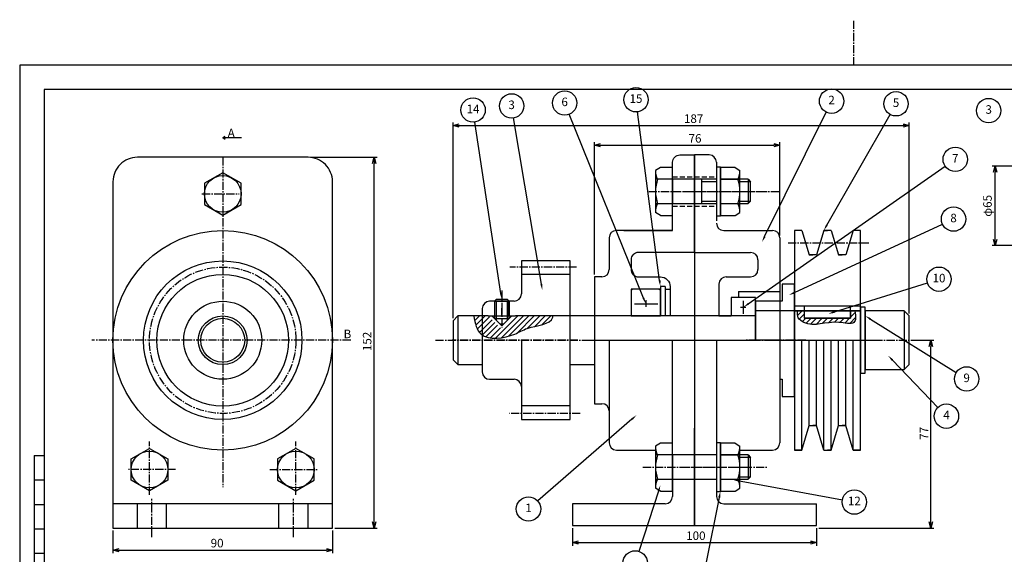
# Model space of a CAD drawing. Units: millimetres. Extents: x 0 to 780, y 0 to 439.
# Drawn here: x 0 to 404, y 220 to 439 of the extents above; entities that cross this region are included whole.
import ezdxf
from ezdxf import colors
from ezdxf.entities.mleader import LeaderData, LeaderLine
from ezdxf.enums import TextEntityAlignment as Align
from ezdxf.math import Vec2, Vec3

# ---------------------------------------------------------------- set-up
doc = ezdxf.new("R2010")
doc.units = ezdxf.units.MM
doc.linetypes.add('かくれ線 _ _ _ _ _ _ _ _ _ _ _ _ _ _ _ _ _', pattern=[3, 2, -1])
doc.linetypes.add('中心線 ___ _ ___ _ ___ _ ___ _ ___ _ ___', pattern=[4.998, 3.333, -0.555, 0.555, -0.555])
for name, color, linetype in [('かくれ線', 4, 'かくれ線 _ _ _ _ _ _ _ _ _ _ _ _ _ _ _ _ _'), ('中心線', 1, '中心線 ___ _ ___ _ ___ _ ___ _ ___ _ ___'), ('外形線', 3, 'Continuous'), ('寸法線', 4, 'Continuous'), ('寸法線 @ 1', 4, 'Continuous'), ('文字', 4, 'Continuous'), ('細線', 2, 'Continuous')]:
    doc.layers.add(name, color=color, linetype=linetype)
doc.styles.get("Standard").update_dxf_attribs({"font": 'MS Gothic.ttf'})
doc.dimstyles.new('φ付き$0', dxfattribs={"dimtxt": 3.5, "dimasz": 2.5, "dimexe": 1.25, "dimexo": 1, "dimtad": 3, "dimdec": 4, "dimlfac": 2, "dimdsep": 46, "dimtxsty": 'Standard', "dimblk": 'OPEN30', "dimcen": 0, "dimadec": 0, "dimazin": 2, "dimtfac": 1, "dimtdec": 4, "dimtmove": 0, "dimatfit": 0, "dimldrblk": 'OPEN30', "dimfxl": 1, "dimarcsym": 0})
doc.dimstyles.new('コピー ～ JIS', dxfattribs={"dimscale": 2, "dimtxt": 3.5, "dimasz": 2.5, "dimexe": 1.25, "dimexo": 1, "dimtad": 3, "dimdec": 4, "dimdsep": 46, "dimtxsty": 'Standard', "dimblk": 'OPEN30', "dimcen": -5, "dimadec": 0, "dimazin": 2, "dimtfac": 1, "dimtdec": 4, "dimtmove": 0, "dimatfit": 3, "dimldrblk": 'OPEN30', "dimfxl": 1, "dimarcsym": 0})
pattern_1 = [(45, (74.695, 53.0038), (-1.122532, 1.122532), [])]

# ---------------------------------------------------------------- blocks, each defined once
blk = doc.blocks.new('_Open30')
at = {"color": 0, "linetype": 'ByBlock', "lineweight": -2}
for p, q in [((-1, 0.27), (0, 0)), ((0, 0), (-1, -0.27)), ((0, 0), (-1, 0))]:
    blk.add_line(p, q, dxfattribs=at)
blk = doc.blocks.new('*D63')
at = {"layer": 'Defpoints', "color": 0}
for p in [(399.9, 378.62), (411.68, 378.62), (411.68, 346.12)]:
    blk.add_point(p, dxfattribs=at)
at = {"layer": '寸法線', "color": 0, "lineweight": -2}
for p, q in [((410.68, 378.62), (398.65, 378.62)), ((399.9, 348.62), (399.9, 376.12)), ((410.68, 346.12), (398.65, 346.12))]:
    blk.add_line(p, q, dxfattribs=at)
at = {"layer": '寸法線', "color": 0, "lineweight": -2, "xscale": 2.5, "yscale": 2.5, "zscale": 2.5}
for p, rotation in [((399.9, 378.62), 90), ((399.9, 346.12), 270)]:
    blk.add_blockref('_Open30', p, dxfattribs=dict(at, rotation=rotation))
at = {"layer": '寸法線', "color": 0, "insert": (397.24, 362.37), "char_height": 3.5, "attachment_point": 5, "rotation": 90}
blk.add_mtext('φ65', dxfattribs=at)
blk = doc.blocks.new('*D246')
at = {"layer": 'Defpoints', "color": 0}
for p in [(226.67, 231.27), (326.67, 231.27), (326.67, 224.3)]:
    blk.add_point(p, dxfattribs=at)
at = {"layer": '寸法線', "color": 0, "lineweight": -2}
for p, q in [((226.67, 230.27), (226.67, 223.05)), ((326.67, 230.27), (326.67, 223.05)), ((229.17, 224.3), (324.17, 224.3))]:
    blk.add_line(p, q, dxfattribs=at)
at = {"layer": '寸法線', "color": 0, "lineweight": -2, "xscale": 2.5, "yscale": 2.5, "zscale": 2.5, "rotation": 180}
blk.add_blockref('_Open30', (226.67, 224.3), dxfattribs=at)
at = {"layer": '寸法線', "color": 0, "lineweight": -2, "xscale": 2.5, "yscale": 2.5, "zscale": 2.5}
blk.add_blockref('_Open30', (326.67, 224.3), dxfattribs=at)
at = {"layer": '寸法線', "color": 0, "insert": (277.22, 226.68), "char_height": 3.5, "attachment_point": 5}
blk.add_mtext('100', dxfattribs=at)
blk = doc.blocks.new('*D247')
at = {"layer": 'Defpoints', "color": 0}
for p in [(364.67, 307.27), (373.56, 307.27), (326.67, 230.27)]:
    blk.add_point(p, dxfattribs=at)
at = {"layer": '寸法線', "color": 0, "lineweight": -2}
for p, q in [((365.67, 307.27), (374.81, 307.27)), ((373.56, 232.77), (373.56, 304.77)), ((327.67, 230.27), (374.81, 230.27))]:
    blk.add_line(p, q, dxfattribs=at)
at = {"layer": '寸法線', "color": 0, "lineweight": -2, "xscale": 2.5, "yscale": 2.5, "zscale": 2.5}
for p, rotation in [((373.56, 307.27), 90), ((373.56, 230.27), 270)]:
    blk.add_blockref('_Open30', p, dxfattribs=dict(at, rotation=rotation))
at = {"layer": '寸法線', "color": 0, "insert": (371.18, 269.12), "char_height": 3.5, "attachment_point": 5, "rotation": 90}
blk.add_mtext('77', dxfattribs=at)
blk = doc.blocks.new('*D248')
at = {"layer": 'Defpoints', "color": 0}
for p in [(311.67, 387.21), (311.67, 349.27), (235.67, 333.27)]:
    blk.add_point(p, dxfattribs=at)
at = {"layer": '寸法線', "color": 0, "lineweight": -2}
for p, q in [((235.67, 334.27), (235.67, 388.46)), ((311.67, 350.27), (311.67, 388.46)), ((238.17, 387.21), (309.17, 387.21))]:
    blk.add_line(p, q, dxfattribs=at)
at = {"layer": '寸法線', "color": 0, "lineweight": -2, "xscale": 2.5, "yscale": 2.5, "zscale": 2.5, "rotation": 180}
blk.add_blockref('_Open30', (235.67, 387.21), dxfattribs=at)
at = {"layer": '寸法線', "color": 0, "lineweight": -2, "xscale": 2.5, "yscale": 2.5, "zscale": 2.5}
blk.add_blockref('_Open30', (311.67, 387.21), dxfattribs=at)
at = {"layer": '寸法線', "color": 0, "insert": (276.88, 389.58), "char_height": 3.5, "attachment_point": 5}
blk.add_mtext('76', dxfattribs=at)
blk = doc.blocks.new('*D249')
at = {"layer": 'Defpoints', "color": 0}
for p in [(364.67, 395.3), (177.67, 315.27), (364.67, 317.27)]:
    blk.add_point(p, dxfattribs=at)
at = {"layer": '寸法線', "color": 0, "lineweight": -2}
for p, q in [((177.67, 316.27), (177.67, 396.55)), ((364.67, 318.27), (364.67, 396.55)), ((180.17, 395.3), (362.17, 395.3))]:
    blk.add_line(p, q, dxfattribs=at)
at = {"layer": '寸法線', "color": 0, "lineweight": -2, "xscale": 2.5, "yscale": 2.5, "zscale": 2.5, "rotation": 180}
blk.add_blockref('_Open30', (177.67, 395.3), dxfattribs=at)
at = {"layer": '寸法線', "color": 0, "lineweight": -2, "xscale": 2.5, "yscale": 2.5, "zscale": 2.5}
blk.add_blockref('_Open30', (364.67, 395.3), dxfattribs=at)
at = {"layer": '寸法線', "color": 0, "insert": (276.3, 397.67), "char_height": 3.5, "attachment_point": 5}
blk.add_mtext('187', dxfattribs=at)
blk = doc.blocks.new('*D293')
at = {"layer": 'Defpoints', "color": 0}
for p in [(38.24, 230.27), (128.24, 230.27), (128.24, 221.27)]:
    blk.add_point(p, dxfattribs=at)
at = {"layer": '寸法線', "color": 0, "lineweight": -2}
for p, q in [((38.24, 229.27), (38.24, 220.02)), ((128.24, 229.27), (128.24, 220.02)), ((40.74, 221.27), (125.74, 221.27))]:
    blk.add_line(p, q, dxfattribs=at)
at = {"layer": '寸法線', "color": 0, "lineweight": -2, "xscale": 2.5, "yscale": 2.5, "zscale": 2.5, "rotation": 180}
blk.add_blockref('_Open30', (38.24, 221.27), dxfattribs=at)
at = {"layer": '寸法線', "color": 0, "lineweight": -2, "xscale": 2.5, "yscale": 2.5, "zscale": 2.5}
blk.add_blockref('_Open30', (128.24, 221.27), dxfattribs=at)
at = {"layer": '寸法線', "color": 0, "insert": (80.94, 223.65), "char_height": 3.5, "attachment_point": 5}
blk.add_mtext('90', dxfattribs=at)
blk = doc.blocks.new('*D295')
at = {"layer": 'Defpoints', "color": 0}
for p in [(118.24, 382.27), (145.28, 382.27), (128.24, 230.27)]:
    blk.add_point(p, dxfattribs=at)
at = {"layer": '寸法線', "color": 0, "lineweight": -2}
for p, q in [((119.24, 382.27), (146.53, 382.27)), ((145.28, 232.77), (145.28, 379.77)), ((129.24, 230.27), (146.53, 230.27))]:
    blk.add_line(p, q, dxfattribs=at)
at = {"layer": '寸法線', "color": 0, "lineweight": -2, "xscale": 2.5, "yscale": 2.5, "zscale": 2.5}
for p, rotation in [((145.28, 382.27), 90), ((145.28, 230.27), 270)]:
    blk.add_blockref('_Open30', p, dxfattribs=dict(at, rotation=rotation))
at = {"layer": '寸法線', "color": 0, "insert": (142.9, 306.79), "char_height": 3.5, "attachment_point": 5, "rotation": 90}
blk.add_mtext('152', dxfattribs=at)

msp = doc.modelspace()

# ---------------------------------------------------------------- hatches: boundary and pattern name
at = {"layer": '細線'}
h = msp.add_hatch(dxfattribs=at)
h.set_pattern_fill('ANSI31', color=256, scale=0.5, style=0)
h.set_pattern_definition(pattern_1)
edge = h.paths.add_edge_path()
edge.add_line((321.669887, 319.266542), (318.957851, 319.266542))
edge.add_spline(control_points=[(318.957851, 319.266542), (318.801788, 318.242774), (318.768383, 316.27628), (325.047923, 311.98902), (332.097339, 316.069346), (343.085767, 313.108602), (342.837587, 317.158622), (342.460443, 319.266542)], knot_values=[1.743037543, 1.743037543, 1.743037543, 1.743037543, 4.6337698144, 7.6038688577, 21.8705717007, 28.102003735, 33.2409929258, 33.2409929258, 33.2409929258, 33.2409929258], degree=3, periodic=0)
edge.add_line((342.460443, 319.266542), (340.669887, 319.266542))
edge.add_line((340.669887, 319.266542), (340.669887, 316.266542))
edge.add_line((340.669887, 316.266542), (321.669887, 316.266542))
edge.add_line((321.669887, 316.266542), (321.669887, 319.266542))
h = msp.add_hatch(dxfattribs=at)
h.set_pattern_fill('ANSI31', color=256, scale=0.5, style=0)
h.set_pattern_definition(pattern_1)
edge = h.paths.add_edge_path()
edge.add_spline(control_points=[(186.231522, 317.266542), (186.598546, 314.153038), (188.402013, 306.74821), (201.211218, 308.238039), (209.152539, 313.397219), (217.923664, 313.537691), (218.661658, 317.067397), (218.689105, 317.266542)], knot_values=[2.9722135057, 2.9722135057, 2.9722135057, 2.9722135057, 11.3449385135, 25.1683960956, 30.8269849705, 42.2185393779, 42.8700479427, 42.8700479427, 42.8700479427, 42.8700479427], degree=3, periodic=0)
edge.add_line((218.689105, 317.266542), (203.231055, 317.266542))
edge.add_line((203.231055, 317.266542), (197.669887, 311.705374))
edge.add_line((197.669887, 311.705374), (192.108718, 317.266542))
edge.add_line((192.108718, 317.266542), (186.231522, 317.266542))

# ---------------------------------------------------------------- linework, layer by layer
at = {"layer": 'Defpoints'}
msp.add_lwpolyline([(0, 0), (594, 0), (594, 420), (0, 420)], close=True, dxfattribs=at)
at = {"layer": 'かくれ線'}
for p, q in [((267.669887, 374.266542), (285.669887, 374.266542)), ((267.669887, 362.266542), (285.669887, 362.266542))]:
    msp.add_line(p, q, dxfattribs=at)
at = {"layer": '中心線'}
for p, q in [((341.960107, 419.928992), (341.960107, 438.685326)), ((83.238403, 382.266542), (83.238403, 246.995566)), ((257.924874, 368.266542), (311.42454, 368.266542)), ((272.121178, 368.266542), (299.476142, 368.266542)), ((291.898247, 368.266542), (306.890428, 368.266542)), ((74.718091, 367.266542), (90.002545, 367.266542)), ((315.029912, 347.266542), (348.082328, 347.266542)), ((228.279861, 337.266542), (201.011028, 337.266542)), ((197.669887, 327.631077), (197.669887, 317.266542)), ((197.669887, 326.349577), (197.669887, 312.316515)), ((197.669887, 317.266542), (197.669887, 320.424919)), ((135.695375, 307.266542), (29.639567, 307.266542)), ((170.483441, 307.266542), (371.530818, 307.266542)), ((228.86141, 307.266542), (177.369541, 307.266542)), ((228.86141, 307.266542), (186.756597, 307.266542)), ((232.684309, 307.266542), (303.467042, 307.266542)), ((322.289288, 307.266542), (297.43499, 307.266542)), ((311.669887, 307.266542), (299.639646, 307.266542)), ((307.752741, 307.266542), (352.207542, 307.266542)), ((229.780901, 277.266542), (200.760853, 277.266542)), ((53.238403, 243.915282), (53.238403, 265.715269)), ((113.238403, 243.915282), (113.238403, 265.715269)), ((255.506468, 255.266542), (299.476142, 255.266542)), ((271.366118, 255.266542), (289.430498, 255.266542)), ((291.898247, 255.266542), (306.890428, 255.266542)), ((63.90657, 254.266542), (44.555908, 254.266542)), ((102.570237, 254.266542), (121.920898, 254.266542)), ((54.238403, 226.600371), (54.238403, 242.19626)), ((112.238403, 226.600371), (112.238403, 242.19626))]:
    msp.add_line(p, q, dxfattribs=at)
msp.add_circle((83.238403, 307.266542), 30, dxfattribs=at)
at = {"layer": '外形線'}
for p, q in [((267.669887, 352.266542), (267.669887, 380.266542)), ((276.669887, 343.266542), (276.669887, 383.266542)), ((282.669887, 383.266542), (276.669887, 383.266542)), ((276.669887, 383.266542), (276.669887, 231.266542)), ((285.669887, 380.266542), (285.669887, 356.266542)), ((262.669887, 378.066542), (260.669887, 376.911842)), ((287.269887, 378.266542), (285.669887, 378.266542)), ((285.669887, 378.266542), (285.669887, 358.266542)), ((287.269887, 358.266542), (287.269887, 378.266542)), ((293.269887, 378.066542), (295.269887, 376.911842)), ((285.669887, 373.266542), (260.669887, 373.266542)), ((267.669887, 373.266542), (267.669887, 363.266542)), ((279.669887, 363.266542), (279.669887, 373.266542)), ((298.669887, 373.266542), (287.269887, 373.266542)), ((287.269887, 373.266542), (295.269887, 373.266542)), ((298.669887, 373.266542), (299.669887, 372.266542)), ((298.669887, 373.266542), (298.669887, 363.266542)), ((299.669887, 364.266542), (299.669887, 372.266542)), ((299.669887, 364.266542), (298.669887, 363.266542)), ((260.669887, 363.266542), (285.669887, 363.266542)), ((262.669887, 358.466542), (260.669887, 359.621243)), ((287.269887, 363.266542), (298.669887, 363.266542)), ((293.269887, 358.466542), (295.269887, 359.621243)), ((295.632893, 363.266542), (298.669887, 363.266542)), ((285.669887, 358.266542), (287.269887, 358.266542)), ((267.669887, 352.266542), (244.669887, 352.266542)), ((288.669887, 352.266542), (308.669887, 352.266542)), ((320.669887, 352.266542), (317.669887, 352.266542)), ((317.669887, 352.266542), (317.669887, 262.266542)), ((320.669887, 352.266542), (323.669887, 342.266542)), ((329.669887, 352.266542), (326.669887, 342.266542)), ((332.669887, 352.266542), (329.669887, 352.266542)), ((329.669887, 352.266542), (331.169887, 352.266542)), ((332.669887, 352.266542), (331.169887, 352.266542)), ((332.669887, 352.266542), (335.669887, 342.266542)), ((341.669887, 352.266542), (338.669887, 342.266542)), ((344.669887, 352.266542), (341.669887, 352.266542)), ((344.669887, 262.266542), (344.669887, 352.266542)), ((241.669887, 349.266542), (241.669887, 336.266542)), ((311.669887, 349.266542), (311.669887, 265.266542)), ((276.669887, 343.266542), (299.669887, 343.266542)), ((225.669887, 339.766542), (205.669887, 339.766542)), ((205.669887, 339.766542), (205.669887, 326.266542)), ((225.669887, 274.766542), (225.669887, 339.766542)), ((302.669887, 340.266542), (302.669887, 336.266542)), ((326.669887, 342.266542), (323.669887, 342.266542)), ((323.669887, 342.266542), (325.169887, 342.266542)), ((326.669887, 342.266542), (325.169887, 342.266542)), ((338.669887, 342.266542), (335.669887, 342.266542)), ((335.669887, 342.266542), (337.169887, 342.266542)), ((338.669887, 342.266542), (337.169887, 342.266542)), ((235.669887, 333.266542), (235.669887, 281.266542)), ((238.669887, 333.266542), (235.669887, 333.266542)), ((289.669887, 333.266542), (299.669887, 333.266542)), ((262.669887, 328.266542), (250.669887, 328.266542)), ((250.669887, 328.266542), (250.669887, 317.266542)), ((264.669887, 329.266542), (262.669887, 329.266542)), ((262.669887, 329.266542), (262.669887, 317.266542)), ((264.669887, 329.266542), (264.669887, 317.266542)), ((264.669887, 328.266542), (266.669887, 328.266542)), ((266.669887, 328.266542), (266.669887, 317.266542)), ((286.669887, 330.266542), (286.669887, 317.266542)), ((294.669887, 327.266542), (311.669887, 327.266542)), ((294.669887, 327.266542), (294.669887, 324.766542)), ((195.369887, 323.966542), (194.669887, 323.266542)), ((194.669887, 323.266542), (194.669887, 316.166542)), ((194.669887, 323.266542), (200.669887, 323.266542)), ((199.969887, 323.966542), (195.369887, 323.966542)), ((195.369887, 323.266542), (195.369887, 317.266542)), ((199.969887, 323.966542), (200.669887, 323.266542)), ((199.969887, 323.266542), (199.969887, 317.266542)), ((200.669887, 316.166542), (200.669887, 323.266542)), ((256.669887, 323.75539), (256.669887, 321.014816)), ((291.669887, 324.766542), (291.669887, 317.266542)), ((296.669887, 323.47859), (296.669887, 318.166617)), ((189.669887, 320.266542), (189.669887, 294.266542)), ((252.051737, 322.266542), (261.574923, 322.266542)), ((295.513158, 320.766542), (297.721108, 320.766542)), ((317.669887, 319.266542), (301.669887, 319.266542)), ((344.669887, 319.266542), (301.669887, 319.266542)), ((301.669887, 307.266542), (301.669887, 319.266542)), ((344.669887, 321.266542), (317.669887, 321.266542)), ((317.669887, 319.266542), (344.669887, 319.266542)), ((321.669887, 319.266542), (321.669887, 316.266542)), ((340.669887, 319.266542), (340.669887, 316.266542)), ((344.669887, 295.266542), (344.669887, 319.266542)), ((362.669887, 319.266542), (362.669887, 295.266542)), ((179.669887, 317.266542), (177.669887, 315.266542)), ((177.669887, 315.266542), (177.669887, 299.266542)), ((192.108718, 317.266542), (179.669887, 317.266542)), ((179.669887, 317.266542), (179.669887, 297.266542)), ((192.108718, 317.266542), (203.231055, 317.266542)), ((197.669887, 313.166542), (193.569887, 317.266542)), ((196.869887, 313.966542), (194.669887, 316.166542)), ((194.669887, 316.166542), (200.669887, 316.166542)), ((197.669887, 313.166542), (201.769887, 317.266542)), ((198.469887, 313.966542), (200.669887, 316.166542)), ((301.669887, 317.266542), (203.231055, 317.266542)), ((250.669887, 317.266542), (262.669887, 317.266542)), ((286.669887, 317.266542), (291.669887, 317.266542)), ((301.669887, 317.266542), (291.669887, 317.266542)), ((340.669887, 316.266542), (321.669887, 316.266542)), ((205.669887, 307.266542), (205.669887, 274.766542)), ((241.669887, 307.266542), (241.669887, 265.266542)), ((267.669887, 265.066542), (267.669887, 307.266542)), ((285.669887, 307.266542), (285.669887, 243.266542)), ((320.669887, 262.266542), (320.669887, 307.266542)), ((323.669887, 272.266542), (323.669887, 307.266542)), ((326.669887, 272.266542), (326.669887, 307.266542)), ((329.669887, 262.266542), (329.669887, 307.266542)), ((332.669887, 262.266542), (332.669887, 307.266542)), ((335.669887, 272.266542), (335.669887, 307.266542)), ((338.669887, 272.266542), (338.669887, 307.266542)), ((341.669887, 262.266542), (341.669887, 307.266542)), ((177.669887, 299.266542), (179.669887, 297.266542)), ((179.669887, 297.266542), (189.669887, 297.266542)), ((225.669887, 297.266542), (235.669887, 297.266542)), ((10, 287), (10, 10)), ((225.669887, 280.366542), (205.669887, 280.366542)), ((235.669887, 281.266542), (238.669887, 281.266542)), ((205.669887, 274.766542), (225.669887, 274.766542)), ((276.669887, 231.266542), (276.669887, 271.266542)), ((320.669887, 262.266542), (323.669887, 272.266542)), ((323.669887, 272.266542), (326.669887, 272.266542)), ((323.669887, 272.266542), (325.169887, 272.266542)), ((326.669887, 272.266542), (325.169887, 272.266542)), ((329.669887, 262.266542), (326.669887, 272.266542)), ((332.669887, 262.266542), (335.669887, 272.266542)), ((335.669887, 272.266542), (338.669887, 272.266542)), ((335.669887, 272.266542), (337.169887, 272.266542)), ((338.669887, 272.266542), (337.169887, 272.266542)), ((341.669887, 262.266542), (338.669887, 272.266542)), ((262.669887, 265.066542), (260.669887, 263.911842)), ((287.269887, 265.266542), (285.669887, 265.266542)), ((285.669887, 265.266542), (285.669887, 245.266542)), ((287.269887, 245.266542), (287.269887, 265.266542)), ((293.269887, 265.066542), (295.269887, 263.911842)), ((6, 260), (10, 260)), ((6, 260), (6, 160)), ((244.669887, 262.266542), (260.805679, 262.266542)), ((285.669887, 260.266542), (260.669887, 260.266542)), ((267.669887, 260.266542), (267.669887, 250.266542)), ((267.669887, 259.266542), (267.669887, 243.266542)), ((285.669887, 260.266542), (285.669887, 243.266542)), ((298.669887, 260.266542), (287.269887, 260.266542)), ((287.269887, 260.266542), (295.269887, 260.266542)), ((295.134095, 262.266542), (308.669887, 262.266542)), ((298.669887, 260.266542), (299.669887, 259.266542)), ((298.669887, 260.266542), (298.669887, 250.266542)), ((299.669887, 251.266542), (299.669887, 259.266542)), ((317.669887, 262.266542), (320.669887, 262.266542)), ((320.669887, 262.266542), (317.669887, 262.266542)), ((329.669887, 262.266542), (332.669887, 262.266542)), ((329.669887, 262.266542), (331.169887, 262.266542)), ((332.669887, 262.266542), (331.169887, 262.266542)), ((341.669887, 262.266542), (344.669887, 262.266542)), ((344.669887, 262.266542), (341.669887, 262.266542)), ((299.669887, 251.266542), (298.669887, 250.266542)), ((6, 250), (10, 250)), ((260.669887, 250.266542), (285.669887, 250.266542)), ((262.669887, 245.466542), (260.669887, 246.621243)), ((287.269887, 250.266542), (298.669887, 250.266542)), ((293.269887, 245.466542), (295.269887, 246.621243)), ((295.632893, 250.266542), (298.669887, 250.266542)), ((285.669887, 245.266542), (287.269887, 245.266542)), ((6, 240), (10, 240)), ((128.238403, 240.266542), (38.238403, 240.266542)), ((48.238403, 230.266542), (48.238403, 240.266542)), ((60.238403, 230.266542), (60.238403, 240.266542)), ((106.238403, 230.266542), (106.238403, 240.266542)), ((118.238403, 230.266542), (118.238403, 240.266542)), ((226.669887, 240.266542), (226.669887, 231.266542)), ((264.669887, 240.266542), (226.669887, 240.266542)), ((288.669887, 240.266542), (326.669887, 240.266542)), ((326.669887, 231.266542), (326.669887, 240.266542)), ((226.669887, 231.266542), (276.669887, 231.266542)), ((276.669887, 231.266542), (326.669887, 231.266542)), ((6, 230), (10, 230)), ((6, 220), (10, 220))]:
    msp.add_line(p, q, dxfattribs=at)
for points in [[(10, 10), (584, 10), (584, 410), (10, 410)], [(83.238403, 375.949037), (75.719142, 371.60779), (75.719142, 362.925295), (83.238403, 358.584047), (90.757664, 362.925295), (90.757664, 371.60779)], [(321.669887, 316.266542), (340.669887, 316.266542), (340.669887, 321.266542), (321.669887, 321.266542)], [(344.669887, 293.766542), (346.669887, 293.766542), (346.669887, 320.766542), (344.669887, 320.766542)], [(346.669887, 295.266542), (362.669887, 295.266542), (364.669887, 297.266542), (364.669887, 317.266542), (362.669887, 319.266542), (346.669887, 319.266542)], [(53.238403, 262.949037), (60.757664, 258.60779), (60.757664, 249.925295), (53.238403, 245.584047), (45.719142, 249.925295), (45.719142, 258.60779)], [(113.238403, 262.949037), (105.719142, 258.60779), (105.719142, 249.925295), (113.238403, 245.584047), (120.757664, 249.925295), (120.757664, 258.60779)]]:
    msp.add_lwpolyline(points, close=True, dxfattribs=at)
msp.add_lwpolyline([(38.238403, 230.266542), (128.238403, 230.266542), (128.238403, 372.266542, 0.4142135624), (118.238403, 382.266542), (48.238403, 382.266542, 0.4142135624), (38.238403, 372.266542)], format="xyb", close=True, dxfattribs=at)
for points in [[(247.669887, 352.266542), (267.669887, 352.266542), (267.669887, 380.266542, -0.4142135624), (270.669887, 383.266542), (276.669887, 383.266542)], [(276.669887, 343.266542), (253.669887, 343.266542, 0.4142135624), (250.669887, 340.266542), (250.669887, 336.266542, 0.4142135624), (253.669887, 333.266542), (262.669887, 333.266542, -0.4142135624), (266.669887, 329.266542), (266.669887, 328.266542)]]:
    msp.add_lwpolyline(points, format="xyb", dxfattribs=at)
for points in [[(260.669887, 376.911842), (260.669887, 359.621243)], [(262.669887, 358.466542), (267.669887, 358.466542), (267.669887, 378.066542), (262.669887, 378.066542)], [(293.269887, 378.066542), (287.269887, 378.066542), (287.269887, 358.466542), (293.269887, 358.466542)], [(295.269887, 359.621243), (295.269887, 376.911842)], [(276.669887, 343.266542), (276.669887, 352.266542)], [(250.669887, 328.266542), (250.669887, 317.266542)], [(250.669887, 328.266542), (250.669887, 317.266542)], [(262.669887, 317.266542), (262.669887, 327.666542), (262.069887, 328.266542), (251.269887, 328.266542), (250.669887, 327.666542), (250.669887, 317.266542)], [(312.669887, 291.266542), (312.669887, 284.266542), (317.669887, 284.266542), (317.669887, 330.266542), (312.669887, 330.266542), (312.669887, 323.266542)], [(202.669887, 323.266542), (192.669887, 323.266542)], [(225.669887, 291.266542), (225.669887, 323.266542)], [(301.669887, 307.266542), (301.669887, 324.766542), (291.669887, 324.766542), (291.669887, 317.266542)], [(312.669887, 323.266542), (301.669887, 323.266542), (301.669887, 307.266542)], [(189.669887, 320.266542), (189.669887, 294.266542)], [(250.669887, 317.266542), (235.669887, 317.266542), (235.669887, 297.266542)], [(344.669887, 317.266542), (344.669887, 297.266542)], [(346.669887, 297.266542), (346.669887, 317.266542)], [(196.869887, 313.966542), (198.469887, 313.966542)], [(192.669887, 291.266542), (202.669887, 291.266542)], [(311.669887, 291.266542), (312.669887, 291.266542)], [(276.669887, 262.266542), (276.669887, 271.266542)], [(260.669887, 263.911842), (260.669887, 246.621243)], [(262.669887, 245.466542), (267.669887, 245.466542), (267.669887, 265.066542), (262.669887, 265.066542)], [(293.269887, 265.066542), (287.269887, 265.066542), (287.269887, 245.466542), (293.269887, 245.466542)], [(295.269887, 246.621243), (295.269887, 263.911842)]]:
    msp.add_lwpolyline(points, dxfattribs=at)
for centre, radius in [((83.238403, 367.266542), 7.519261), ((83.238403, 307.266542), 45), ((83.238403, 307.266542), 32.5), ((83.238403, 307.266542), 27), ((83.238403, 307.266542), 16), ((83.238403, 307.266542), 10), ((83.238403, 307.266542), 9), ((53.238403, 254.266542), 7.519261), ((113.238403, 254.266542), 7.519261)]:
    msp.add_circle(centre, radius, dxfattribs=at)
for centre, radius, start, end in [((282.669887, 380.266542), 3, 0, 90), ((267.838294, 376.675222), 7.172311, 178.1094295, 208.3759846), ((288.10148, 376.675222), 7.172311, 331.6240154, 1.8905705), ((275.669887, 368.266542), 15, 160.52877937, 199.47122063), ((280.269887, 368.266542), 15, 340.52877937, 19.47122063), ((267.838294, 359.857862), 7.172311, 151.6240154, 181.8905705), ((288.10148, 359.857862), 7.172311, 358.1094295, 28.3759846), ((288.669887, 355.266542), 3, 180, 270), ((244.669887, 349.266542), 3, 90, 180), ((308.669887, 349.266542), 3, 0, 90), ((299.669887, 340.266542), 3, 0, 90), ((238.669887, 336.266542), 3, 270, 0), ((299.669887, 336.266542), 3, 270, 0), ((289.669887, 330.266542), 3, 90, 180), ((192.669887, 320.266542), 3, 90, 180), ((202.669887, 326.266542), 3, 270, 0), ((192.669887, 294.266542), 3, 180, 270), ((202.669887, 288.266542), 3, 0, 90), ((238.669887, 278.266542), 3, 0, 90), ((244.669887, 265.266542), 3, 180, 270), ((267.838294, 263.675222), 7.172311, 178.1094295, 208.3759846), ((288.10148, 263.675222), 7.172311, 331.6240154, 1.8905705), ((308.669887, 265.266542), 3, 270, 0), ((275.669887, 255.266542), 15, 160.52877937, 199.47122063), ((280.269887, 255.266542), 15, 340.52877937, 19.47122063), ((267.838294, 246.857862), 7.172311, 151.6240154, 181.8905705), ((288.10148, 246.857862), 7.172311, 358.1094295, 28.3759846), ((264.669887, 243.266542), 3, 270, 0), ((288.669887, 243.266542), 3, 180, 270)]:
    msp.add_arc(centre, radius, start, end, dxfattribs=at)
at = {"layer": '寸法線'}
for centre in [(201.686834, 403.338868), (223.415933, 404.543766), (252.665803, 405.87064), (332.867022, 405.292), (359.294942, 404.208255), (185.875414, 401.649363), (397.277131, 401.410835), (383.569196, 381.435693), (382.867434, 356.940307), (376.901068, 332.294696), (388.228551, 291.404228), (379.955593, 276.140677), (208.604503, 238.098581), (342.200441, 240.935341), (252.334071, 215.970915)]:
    msp.add_circle(centre, 5, dxfattribs=at)
at = {"layer": '文字'}
for q in [(84.309844, 390.996849), (90.934097, 390.378253), (84.309844, 389.759656)]:
    msp.add_line((83.238403, 390.378253), q, dxfattribs=at)
at = {"layer": '細線'}
for p, q in [((285.669887, 372.266542), (279.669887, 372.266542)), ((299.669887, 372.266542), (295.269887, 372.266542)), ((279.669887, 364.266542), (285.669887, 364.266542)), ((295.269887, 364.266542), (299.669887, 364.266542)), ((225.669887, 334.166542), (205.669887, 334.166542)), ((194.669887, 323.266542), (194.669887, 317.266542)), ((195.369887, 323.266542), (195.369887, 315.466542)), ((199.969887, 315.466542), (199.969887, 323.266542)), ((200.669887, 323.266542), (200.669887, 317.266542)), ((299.669887, 259.266542), (295.269887, 259.266542)), ((295.269887, 251.266542), (299.669887, 251.266542))]:
    msp.add_line(p, q, dxfattribs=at)
for points, knots in [([(342.460443, 319.266542), (342.837587, 317.158622), (343.085767, 313.108602), (332.097339, 316.069346), (325.047923, 311.98902), (318.768383, 316.27628), (318.801788, 318.242774), (318.957851, 319.266542)], [1.743037543, 1.743037543, 1.743037543, 1.743037543, 6.8820267338, 13.1134587681, 27.3801616111, 30.3502606544, 33.2409929258, 33.2409929258, 33.2409929258, 33.2409929258]), ([(186.231522, 317.266542), (186.598546, 314.153038), (188.402013, 306.74821), (201.211218, 308.238039), (209.152539, 313.397219), (217.923664, 313.537691), (218.661658, 317.067397), (218.689105, 317.266542)], [2.9722135057, 2.9722135057, 2.9722135057, 2.9722135057, 11.3449385135, 25.1683960956, 30.8269849705, 42.2185393779, 42.8700479427, 42.8700479427, 42.8700479427, 42.8700479427])]:
    msp.add_open_spline(points, degree=3, knots=knots, dxfattribs=at)

# ---------------------------------------------------------------- texts
at = {"layer": '寸法線'}
for s, p in [('15', (252.665803, 405.87064)), ('14', (185.875414, 401.649363)), ('3', (201.686834, 403.338868)), ('6', (223.415933, 404.543766)), ('2', (332.867022, 405.292)), ('3', (397.277131, 401.410835)), ('7', (383.569196, 381.435693)), ('8', (382.867434, 356.940307)), ('10', (376.901068, 332.294696)), ('9', (388.228551, 291.404228)), ('12', (342.200441, 240.935341)), ('1', (208.604503, 238.098581))]:
    msp.add_text(s, height=3.5, dxfattribs=at).set_placement(p, align=Align.MIDDLE)
at = {"layer": '文字', "char_height": 3.5, "attachment_point": 5}
for s, insert in [('5', (359.294942, 404.208255)), ('4', (379.955593, 276.140677))]:
    msp.add_mtext(s, dxfattribs=dict(at, insert=insert))
at = {"layer": '文字', "char_height": 3.5, "attachment_point": 1}
for s, insert, width in [('A', (85.273983, 394.012894), 4.76756227), ('B', (132.802001, 311.610253), 8.47370864)]:
    msp.add_mtext(s, dxfattribs=dict(at, insert=insert, width=width))

# ---------------------------------------------------------------- dimensions: what is measured, and where the dimension line sits
at = {"layer": '寸法線'}
dim = msp.add_linear_dim(base=(399.900033, 378.615089), p1=(411.678746, 346.115089), p2=(411.678746, 378.615089), angle=90, dimstyle='φ付き$0', override={"dimpost": 'φ<>'}, dxfattribs=at)
dim.commit()
dim.dimension.update_dxf_attribs({"geometry": '*D63', "text_midpoint": (399.900033, 362.365089), "dimtype": 160})
at = {"layer": '寸法線 @ 1'}
for base, p1, p2, picture, middle in [((364.669887, 395.296067), (177.669887, 315.266542), (364.669887, 317.266542), '*D249', (276.29706, 395.296067)), ((311.669887, 387.209569), (235.669887, 333.266542), (311.669887, 349.266542), '*D248', (276.876106, 387.209569)), ((128.238403, 221.273542), (38.238403, 230.266542), (128.238403, 230.266542), '*D293', (80.941287, 221.273542)), ((326.669887, 224.304489), (226.669887, 231.266542), (326.669887, 231.266542), '*D246', (277.216655, 224.304489))]:
    dim = msp.add_linear_dim(base=base, p1=p1, p2=p2, dimstyle='コピー ～ JIS', override={"dimscale": 1, "dimtix": 0, "dimtofl": 1, "dimtmove": 0, "dimatfit": 3}, dxfattribs=at)
    dim.commit()
    dim.dimension.update_dxf_attribs({"geometry": picture, "text_midpoint": middle, "dimtype": 160})
for base, p1, p2, picture, middle in [((145.278666, 382.266542), (128.238403, 230.266542), (118.238403, 382.266542), '*D295', (145.278666, 306.788017)), ((373.55928, 307.266542), (326.669887, 230.266542), (364.669887, 307.266542), '*D247', (373.55928, 269.121143))]:
    dim = msp.add_linear_dim(base=base, p1=p1, p2=p2, angle=90, dimstyle='コピー ～ JIS', override={"dimscale": 1, "dimtix": 0, "dimtofl": 1, "dimtmove": 0, "dimatfit": 3}, dxfattribs=at)
    dim.commit()
    dim.dimension.update_dxf_attribs({"geometry": picture, "text_midpoint": middle, "dimtype": 160})

# ---------------------------------------------------------------- leaders
at = {"layer": '文字'}
ml = msp.add_multileader_mtext('Standard', dxfattribs=at)
ml.set_content('', color=256)
ml.set_leader_properties()
ml.build(insert=Vec2(0, 0))
ml.multileader.update_dxf_attribs({"text_left_attachment_type": 5, "text_right_attachment_type": 5, "dogleg_length": 0, "arrow_head_size": 2.5})
ctx = ml.context
ctx.base_point, ctx.char_height, ctx.arrow_head_size, ctx.landing_gap_size, ctx.plane_origin = Vec3(253.313278, 400.91274), 3.5, 2.5, 0, Vec3(262.669887, 329.266542)
ctx.left_attachment, ctx.right_attachment, ctx.text_align_type = 5, 5, 2
notes = []
notes.append((ctx, [(0, (1, 1, 0), (253.313278, 400.91274), (-1, 0), 0, [(0, [(262.669887, 329.266542)], 0, [])])]))
ctx.mtext.insert, ctx.mtext.alignment, ctx.mtext.flow_direction = Vec3(253.313278, 404.41274), 3, 5
ml = msp.add_multileader_mtext('Standard', dxfattribs=at)
ml.set_content('', color=256)
ml.set_leader_properties()
ml.build(insert=Vec2(0, 0))
ml.multileader.update_dxf_attribs({"text_left_attachment_type": 5, "text_right_attachment_type": 5, "dogleg_length": 0, "arrow_head_size": 2.5})
ctx = ml.context
ctx.base_point, ctx.char_height, ctx.arrow_head_size, ctx.landing_gap_size, ctx.plane_origin = Vec3(330.651001, 400.809897), 3.5, 2.5, 0, Vec3(304.310364, 347.533557)
ctx.left_attachment, ctx.right_attachment = 5, 5
notes.append((ctx, [(0, (1, 1, 0), (330.651001, 400.809897), (1, 0), 0, [(0, [(304.310364, 347.533557)], 0, [])])]))
ctx.mtext.insert, ctx.mtext.flow_direction = Vec3(330.651001, 404.309897), 5
ml = msp.add_multileader_mtext('Standard', dxfattribs=at)
ml.set_content('', color=256)
ml.set_leader_properties()
ml.build(insert=Vec2(0, 0))
ml.multileader.update_dxf_attribs({"text_left_attachment_type": 5, "text_right_attachment_type": 5, "dogleg_length": 0, "arrow_head_size": 2.5})
ctx = ml.context
ctx.base_point, ctx.char_height, ctx.arrow_head_size, ctx.landing_gap_size, ctx.plane_origin = Vec3(186.625956, 396.706016), 3.5, 2.5, 0, Vec3(197.669887, 323.966542)
ctx.left_attachment, ctx.right_attachment, ctx.text_align_type = 5, 5, 2
notes.append((ctx, [(0, (1, 1, 0), (186.625956, 396.706016), (-1, 0), 0, [(0, [(197.669887, 323.966542)], 0, [])])]))
ctx.mtext.insert, ctx.mtext.alignment, ctx.mtext.flow_direction = Vec3(186.625956, 400.206016), 3, 5
ml = msp.add_multileader_mtext('Standard', dxfattribs=at)
ml.set_content('', color=256)
ml.set_leader_properties()
ml.build(insert=Vec2(0, 0))
ml.multileader.update_dxf_attribs({"text_left_attachment_type": 5, "text_right_attachment_type": 5, "dogleg_length": 0, "arrow_head_size": 2.5})
ctx = ml.context
ctx.base_point, ctx.char_height, ctx.arrow_head_size, ctx.landing_gap_size, ctx.plane_origin = Vec3(202.509541, 398.407017), 3.5, 2.5, 0, Vec3(214.295934, 327.751505)
ctx.left_attachment, ctx.right_attachment, ctx.text_align_type = 5, 5, 2
notes.append((ctx, [(0, (1, 1, 0), (202.509541, 398.407017), (-1, 0), 0, [(0, [(214.295934, 327.751505)], 0, [])])]))
ctx.mtext.insert, ctx.mtext.alignment, ctx.mtext.flow_direction = Vec3(202.509541, 401.907017), 3, 5
ml = msp.add_multileader_mtext('Standard', dxfattribs=at)
ml.set_content('', color=256)
ml.set_leader_properties()
ml.build(insert=Vec2(0, 0))
ml.multileader.update_dxf_attribs({"text_left_attachment_type": 5, "text_right_attachment_type": 5, "dogleg_length": 0, "arrow_head_size": 2.5})
ctx = ml.context
ctx.base_point, ctx.char_height, ctx.arrow_head_size, ctx.landing_gap_size, ctx.plane_origin = Vec3(225.289537, 399.908077), 3.5, 2.5, 0, Vec3(256.669887, 322.266542)
ctx.left_attachment, ctx.right_attachment, ctx.text_align_type = 5, 5, 2
notes.append((ctx, [(0, (1, 1, 0), (225.289537, 399.908077), (-1, 0), 0, [(0, [(256.669887, 322.266542)], 0, [])])]))
ctx.mtext.insert, ctx.mtext.alignment, ctx.mtext.flow_direction = Vec3(225.289537, 403.408077), 3, 5
ml = msp.add_multileader_mtext('Standard', dxfattribs=at)
ml.set_content('', color=256)
ml.set_leader_properties()
ml.build(insert=Vec2(0, 0))
ml.multileader.update_dxf_attribs({"text_left_attachment_type": 5, "text_right_attachment_type": 5, "dogleg_length": 0, "arrow_head_size": 2.5})
ctx = ml.context
ctx.base_point, ctx.char_height, ctx.arrow_head_size, ctx.landing_gap_size, ctx.plane_origin = Vec3(356.817773, 399.865026), 3.5, 2.5, 0, Vec3(329.669887, 352.266542)
ctx.left_attachment, ctx.right_attachment = 5, 5
notes.append((ctx, [(0, (1, 1, 0), (356.817773, 399.865026), (1, 0), 0, [(0, [(329.669887, 352.266542)], 0, [])])]))
ctx.mtext.insert, ctx.mtext.flow_direction = Vec3(356.817773, 403.365026), 5
ml = msp.add_multileader_mtext('Standard', dxfattribs=at)
ml.set_content('', color=256)
ml.set_leader_properties()
ml.build(insert=Vec2(0, 0))
ml.multileader.update_dxf_attribs({"text_left_attachment_type": 5, "text_right_attachment_type": 5, "dogleg_length": 0, "arrow_head_size": 2.5})
ctx = ml.context
ctx.base_point, ctx.char_height, ctx.arrow_head_size, ctx.landing_gap_size, ctx.plane_origin = Vec3(379.469485, 378.573461), 3.5, 2.5, 0, Vec3(296.669887, 320.766542)
ctx.left_attachment, ctx.right_attachment = 5, 5
notes.append((ctx, [(0, (1, 1, 0), (379.469485, 378.573461), (1, 0), 0, [(0, [(296.669887, 320.766542)], 0, [])])]))
ctx.mtext.insert, ctx.mtext.flow_direction = Vec3(379.469485, 382.073461), 5
ml = msp.add_multileader_mtext('Standard', dxfattribs=at)
ml.set_content('', color=256)
ml.set_leader_properties()
ml.build(insert=Vec2(0, 0))
ml.multileader.update_dxf_attribs({"text_left_attachment_type": 5, "text_right_attachment_type": 5, "dogleg_length": 0, "arrow_head_size": 2.5})
ctx = ml.context
ctx.base_point, ctx.char_height, ctx.arrow_head_size, ctx.landing_gap_size, ctx.plane_origin = Vec3(378.328181, 354.843838), 3.5, 2.5, 0, Vec3(315.373351, 325.767941)
ctx.left_attachment, ctx.right_attachment = 5, 5
notes.append((ctx, [(0, (1, 1, 0), (378.328181, 354.843838), (1, 0), 0, [(0, [(315.373351, 325.767941)], 0, [])])]))
ctx.mtext.insert, ctx.mtext.flow_direction = Vec3(378.328181, 358.343838), 5
ml = msp.add_multileader_mtext('Standard', dxfattribs=at)
ml.set_content('', color=256)
ml.set_leader_properties()
ml.build(insert=Vec2(0, 0))
ml.multileader.update_dxf_attribs({"text_left_attachment_type": 5, "text_right_attachment_type": 5, "dogleg_length": 0, "arrow_head_size": 2.5})
ctx = ml.context
ctx.base_point, ctx.char_height, ctx.arrow_head_size, ctx.landing_gap_size, ctx.plane_origin = Vec3(372.129702, 330.800015), 3.5, 2.5, 0, Vec3(331.61334, 318.107838)
ctx.left_attachment, ctx.right_attachment = 5, 5
notes.append((ctx, [(0, (1, 1, 0), (372.129702, 330.800015), (1, 0), 0, [(0, [(331.61334, 318.107838)], 0, [])])]))
ctx.mtext.insert, ctx.mtext.flow_direction = Vec3(372.129702, 334.300015), 5
ml = msp.add_multileader_mtext('Standard', dxfattribs=at)
ml.set_content('', color=256)
ml.set_leader_properties()
ml.build(insert=Vec2(0, 0))
ml.multileader.update_dxf_attribs({"text_left_attachment_type": 5, "text_right_attachment_type": 5, "dogleg_length": 0, "arrow_head_size": 2.5})
ctx = ml.context
ctx.base_point, ctx.char_height, ctx.arrow_head_size, ctx.landing_gap_size, ctx.plane_origin = Vec3(383.983433, 294.046001), 3.5, 2.5, 0, Vec3(346.669887, 317.266542)
ctx.left_attachment, ctx.right_attachment = 5, 5
notes.append((ctx, [(0, (1, 1, 0), (383.983433, 294.046001), (1, 0), 0, [(0, [(346.669887, 317.266542)], 0, [])])]))
ctx.mtext.insert, ctx.mtext.flow_direction = Vec3(383.983433, 297.546001), 5
ml = msp.add_multileader_mtext('Standard', dxfattribs=at)
ml.set_content('', color=256)
ml.set_leader_properties()
ml.build(insert=Vec2(0, 0))
ml.multileader.update_dxf_attribs({"text_left_attachment_type": 5, "text_right_attachment_type": 5, "dogleg_length": 0, "arrow_head_size": 2.5})
ctx = ml.context
ctx.base_point, ctx.char_height, ctx.arrow_head_size, ctx.landing_gap_size, ctx.plane_origin = Vec3(376.487091, 279.741996), 3.5, 2.5, 0, Vec3(356.047315, 300.964454)
ctx.left_attachment, ctx.right_attachment = 5, 5
notes.append((ctx, [(0, (1, 1, 0), (376.487091, 279.741996), (1, 0), 0, [(0, [(356.047315, 300.964454)], 0, [])])]))
ctx.mtext.insert, ctx.mtext.flow_direction = Vec3(376.487091, 283.241996), 5
ml = msp.add_multileader_mtext('Standard', dxfattribs=at)
ml.set_content('', color=256)
ml.set_leader_properties()
ml.build(insert=Vec2(0, 0))
ml.multileader.update_dxf_attribs({"text_left_attachment_type": 5, "text_right_attachment_type": 5, "dogleg_length": 0, "arrow_head_size": 2.5})
ctx = ml.context
ctx.base_point, ctx.char_height, ctx.arrow_head_size, ctx.landing_gap_size, ctx.plane_origin = Vec3(212.379941, 241.376701), 3.5, 2.5, 0, Vec3(252.913939, 276.571368)
ctx.left_attachment, ctx.right_attachment, ctx.text_align_type = 5, 5, 2
notes.append((ctx, [(0, (1, 1, 0), (212.379941, 241.376701), (-1, 0), 0, [(0, [(252.913939, 276.571368)], 0, [])])]))
ctx.mtext.insert, ctx.mtext.alignment, ctx.mtext.flow_direction = Vec3(212.379941, 244.876701), 3, 5
ml = msp.add_multileader_mtext('Standard', dxfattribs=at)
ml.set_content('', color=256)
ml.set_leader_properties()
ml.build(insert=Vec2(0, 0))
ml.multileader.update_dxf_attribs({"text_left_attachment_type": 5, "text_right_attachment_type": 5, "dogleg_length": 0, "arrow_head_size": 2.5})
ctx = ml.context
ctx.base_point, ctx.char_height, ctx.arrow_head_size, ctx.landing_gap_size, ctx.plane_origin = Vec3(253.879071, 220.726225), 3.5, 2.5, 0, Vec3(262.669887, 247.783227)
ctx.left_attachment, ctx.right_attachment, ctx.text_align_type = 5, 5, 2
notes.append((ctx, [(0, (1, 1, 0), (253.879071, 220.726225), (-1, 0), 0, [(0, [(262.669887, 247.783227)], 0, [])])]))
ctx.mtext.insert, ctx.mtext.alignment, ctx.mtext.flow_direction = Vec3(253.879071, 224.226225), 3, 5
ml = msp.add_multileader_mtext('Standard', dxfattribs=at)
ml.set_content('', color=256)
ml.set_leader_properties()
ml.build(insert=Vec2(0, 0))
ml.multileader.update_dxf_attribs({"text_left_attachment_type": 5, "text_right_attachment_type": 5, "dogleg_length": 0, "arrow_head_size": 2.5})
ctx = ml.context
ctx.base_point, ctx.char_height, ctx.arrow_head_size, ctx.landing_gap_size, ctx.plane_origin = Vec3(337.28431, 241.847297), 3.5, 2.5, 0, Vec3(291.898247, 250.266542)
ctx.left_attachment, ctx.right_attachment = 5, 5
notes.append((ctx, [(0, (1, 1, 0), (337.28431, 241.847297), (1, 0), 0, [(0, [(291.898247, 250.266542)], 0, [])])]))
ctx.mtext.insert, ctx.mtext.flow_direction = Vec3(337.28431, 245.347297), 5
ml = msp.add_multileader_mtext('Standard', dxfattribs=at)
ml.set_content('', color=256)
ml.set_leader_properties()
ml.build(insert=Vec2(0, 0))
ml.multileader.update_dxf_attribs({"text_left_attachment_type": 5, "text_right_attachment_type": 5, "dogleg_length": 0, "arrow_head_size": 2.5})
ctx = ml.context
ctx.base_point, ctx.char_height, ctx.arrow_head_size, ctx.landing_gap_size, ctx.plane_origin = Vec3(281.479703, 216.246476), 3.5, 2.5, 0, Vec3(287.269887, 245.266542)
ctx.left_attachment, ctx.right_attachment, ctx.text_align_type = 5, 5, 2
notes.append((ctx, [(0, (1, 1, 0), (281.479703, 216.246476), (-1, 0), 0, [(0, [(287.269887, 245.266542)], 0, [])])]))
ctx.mtext.insert, ctx.mtext.alignment, ctx.mtext.flow_direction = Vec3(281.479703, 219.746476), 3, 5
for ctx, leaders in notes:
    for number, flags, end, landing, length, lines in leaders:
        leader = LeaderData()
        leader.index, (leader.has_last_leader_line, leader.has_dogleg_vector, leader.attachment_direction) = number, flags
        leader.last_leader_point, leader.dogleg_vector, leader.dogleg_length = Vec3(end), Vec3(landing), length
        for number, points, colour, breaks in lines:
            line = LeaderLine()
            line.index, line.vertices, line.color, line.breaks = number, Vec3.list(points), colors.encode_raw_color(colour), breaks
            leader.lines.append(line)
        ctx.leaders.append(leader)

doc.saveas('drawing.dxf')
